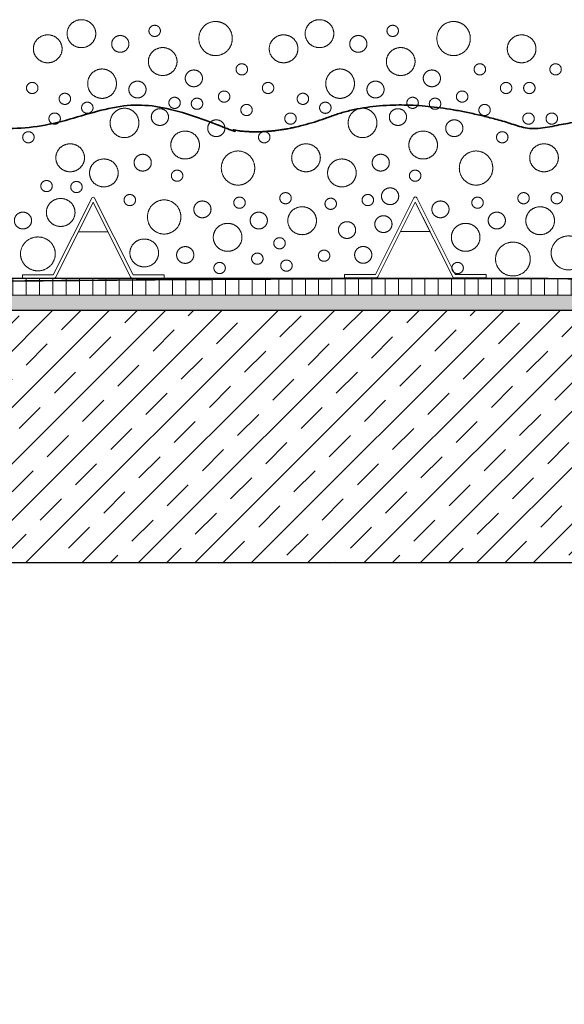
# Model space of a CAD drawing. Units: centimetres. Extents: x -977 to 639, y -1197 to -40.
# Drawn here: x 538 to 571, y -140 to -81 of the extents above; entities that cross this region are included whole.
import ezdxf

# ---------------------------------------------------------------- set-up
doc = ezdxf.new("R2010")
doc.units = ezdxf.units.CM
doc.header["$LTSCALE"] = 2.54
for name, color, linetype, lineweight in [('Beschriftung', 7, 'Continuous', 18), ('OG_Decke-Unterkonstruktion', 7, 'Continuous', 18), ('OG_Kombikontrollschacht-Fläche', 7, 'Continuous', 18), ('OG_Perl-Kreis 1', 7, 'Continuous', 18), ('OG_Perl-Kreis 2', 7, 'Continuous', 18), ('OG_Substrat-Kreis 2', 7, 'Continuous', 18), ('OG_Vliese-Rieselschutzvlies', 7, 'Continuous', 18)]:
    doc.layers.add(name, color=color, linetype=linetype, lineweight=lineweight)
doc.layers.add('OG_FKD', color=7, linetype='Continuous', lineweight=18, true_color=0x000000)

# ---------------------------------------------------------------- blocks, each defined once
blk = doc.blocks.new('Gruppe-9-1')
at = {"layer": 'OG_FKD', "flags": 128}
for points in [[(139.97, -76.244), (141.829, -76.244), (144.14, -71.62, -0.284079), (144.23, -71.565, -0.284079), (144.319, -71.62), (146.631, -76.244), (148.5, -76.244), (148.5, -76.438), (146.573, -76.438, -0.284079), (146.483, -76.382), (144.23, -71.875), (141.976, -76.382, -0.284079), (141.887, -76.438), (139.97, -76.438)], [(160.08, -76.225), (161.938, -76.225), (164.25, -71.601, -0.284079), (164.339, -71.546, -0.284079), (164.429, -71.601), (166.74, -76.225), (168.609, -76.225), (168.609, -76.419), (166.682, -76.419, -0.284079), (166.593, -76.363), (164.339, -71.856), (162.086, -76.363, -0.284079), (161.996, -76.419), (160.08, -76.419)], [(179.467, -76.214), (181.325, -76.214), (183.637, -71.591, -0.284079), (183.726, -71.535, -0.284079), (183.816, -71.591), (186.128, -76.214), (187.997, -76.214), (187.997, -76.408), (186.069, -76.408, -0.284079), (185.98, -76.353), (183.726, -71.846), (181.473, -76.353, -0.284079), (181.383, -76.408), (179.467, -76.408)]]:
    blk.add_lwpolyline(points, format="xyb", close=True, dxfattribs=at)
at = {"layer": 'OG_Kombikontrollschacht-Fläche'}
blk.add_line((139.97, -76.438), (187.997, -76.408), dxfattribs=at)
blk = doc.blocks.new('Gruppe-41-1')
at = {"layer": 'OG_Perl-Kreis 1', "color": 251, "lineweight": 9, "true_color": 0x555555, "transparency": 33554687}
for points in [[(162.468, -62.612), (162.468, -62.837), (162.236, -63.227), (161.836, -63.453), (161.374, -63.453), (160.974, -63.227), (160.742, -62.837), (160.742, -62.386), (160.974, -61.996), (161.374, -61.771), (161.836, -61.771), (162.236, -61.996), (162.468, -62.386), (162.468, -62.612)], [(166.49, -62.317), (166.49, -62.452), (166.351, -62.686), (166.111, -62.821), (165.833, -62.821), (165.593, -62.686), (165.455, -62.452), (165.455, -62.181), (165.593, -61.947), (165.833, -61.812), (166.111, -61.812), (166.351, -61.947), (166.49, -62.181), (166.49, -62.317)], [(176.664, -62.612), (176.664, -62.837), (176.433, -63.227), (176.032, -63.453), (175.57, -63.453), (175.17, -63.227), (174.938, -62.837), (174.938, -62.386), (175.17, -61.996), (175.57, -61.771), (176.032, -61.771), (176.433, -61.996), (176.664, -62.386), (176.664, -62.612)], [(180.817, -62.317), (180.817, -62.452), (180.678, -62.686), (180.438, -62.821), (180.161, -62.821), (179.921, -62.686), (179.782, -62.452), (179.782, -62.181), (179.921, -61.947), (180.161, -61.812), (180.438, -61.812), (180.678, -61.947), (180.817, -62.181), (180.817, -62.317)], [(190.991, -62.612), (190.991, -62.837), (190.76, -63.227), (190.36, -63.453), (189.897, -63.453), (189.497, -63.227), (189.266, -62.837), (189.266, -62.386), (189.497, -61.996), (189.897, -61.771), (190.36, -61.771), (190.76, -61.996), (190.991, -62.386), (190.991, -62.612)], [(169.388, -63.379), (169.388, -63.605), (169.157, -63.995), (168.757, -64.22), (168.294, -64.22), (167.894, -63.995), (167.663, -63.605), (167.663, -63.154), (167.894, -62.764), (168.294, -62.538), (168.757, -62.538), (169.157, -62.764), (169.388, -63.154), (169.388, -63.379)], [(183.715, -63.379), (183.715, -63.605), (183.484, -63.995), (183.084, -64.22), (182.622, -64.22), (182.221, -63.995), (181.99, -63.605), (181.99, -63.154), (182.221, -62.764), (182.622, -62.538), (183.084, -62.538), (183.484, -62.764), (183.715, -63.154), (183.715, -63.379)], [(165.741, -64.712), (165.741, -64.949), (165.51, -65.359), (165.108, -65.597), (164.644, -65.597), (164.242, -65.359), (164.01, -64.949), (164.01, -64.475), (164.242, -64.064), (164.644, -63.827), (165.108, -63.827), (165.51, -64.064), (165.741, -64.475), (165.741, -64.712)], [(180.069, -64.712), (180.069, -64.949), (179.837, -65.359), (179.435, -65.597), (178.971, -65.597), (178.57, -65.359), (178.338, -64.949), (178.338, -64.475), (178.57, -64.064), (178.971, -63.827), (179.435, -63.827), (179.837, -64.064), (180.069, -64.475), (180.069, -64.712)], [(161.017, -64.972), (161.017, -65.062), (160.924, -65.218), (160.764, -65.308), (160.579, -65.308), (160.419, -65.218), (160.327, -65.062), (160.327, -64.882), (160.419, -64.726), (160.579, -64.636), (160.764, -64.636), (160.924, -64.726), (161.017, -64.882), (161.017, -64.972)], [(175.213, -64.972), (175.213, -65.062), (175.12, -65.218), (174.96, -65.308), (174.775, -65.308), (174.615, -65.218), (174.523, -65.062), (174.523, -64.882), (174.615, -64.726), (174.775, -64.636), (174.96, -64.636), (175.12, -64.726), (175.213, -64.882), (175.213, -64.972)], [(189.54, -64.972), (189.54, -65.062), (189.448, -65.218), (189.288, -65.308), (189.103, -65.308), (188.942, -65.218), (188.85, -65.062), (188.85, -64.882), (188.942, -64.726), (189.103, -64.636), (189.288, -64.636), (189.448, -64.726), (189.54, -64.882), (189.54, -64.972)], [(190.25, -64.972), (190.25, -65.062), (190.342, -65.218), (190.502, -65.308), (190.687, -65.308), (190.847, -65.218), (190.94, -65.062), (190.94, -64.882), (190.847, -64.726), (190.687, -64.636), (190.502, -64.636), (190.342, -64.726), (190.25, -64.882), (190.25, -64.972)], [(172.567, -65.49), (172.567, -65.58), (172.475, -65.736), (172.315, -65.826), (172.13, -65.826), (171.97, -65.736), (171.877, -65.58), (171.877, -65.4), (171.97, -65.244), (172.13, -65.153), (172.315, -65.153), (172.475, -65.244), (172.567, -65.4), (172.567, -65.49)], [(186.895, -65.49), (186.895, -65.58), (186.802, -65.736), (186.642, -65.826), (186.457, -65.826), (186.297, -65.736), (186.205, -65.58), (186.205, -65.4), (186.297, -65.244), (186.457, -65.153), (186.642, -65.153), (186.802, -65.244), (186.895, -65.4), (186.895, -65.49)], [(169.585, -65.867), (169.585, -65.957), (169.493, -66.113), (169.333, -66.203), (169.148, -66.203), (168.988, -66.113), (168.895, -65.957), (168.895, -65.777), (168.988, -65.62), (169.148, -65.53), (169.333, -65.53), (169.493, -65.62), (169.585, -65.777), (169.585, -65.867)], [(170.935, -65.921), (170.935, -65.831), (170.843, -65.674), (170.683, -65.584), (170.498, -65.584), (170.338, -65.674), (170.245, -65.831), (170.245, -66.011), (170.338, -66.167), (170.498, -66.257), (170.683, -66.257), (170.843, -66.167), (170.935, -66.011), (170.935, -65.921)], [(183.913, -65.867), (183.913, -65.957), (183.82, -66.113), (183.66, -66.203), (183.475, -66.203), (183.315, -66.113), (183.223, -65.957), (183.223, -65.777), (183.315, -65.62), (183.475, -65.53), (183.66, -65.53), (183.82, -65.62), (183.913, -65.777), (183.913, -65.867)], [(185.263, -65.921), (185.263, -65.831), (185.17, -65.674), (185.01, -65.584), (184.825, -65.584), (184.665, -65.674), (184.573, -65.831), (184.573, -66.011), (184.665, -66.167), (184.825, -66.257), (185.01, -66.257), (185.17, -66.167), (185.263, -66.011), (185.263, -65.921)], [(167.091, -67.076), (167.091, -66.839), (166.86, -66.428), (166.458, -66.191), (165.994, -66.191), (165.592, -66.428), (165.36, -66.839), (165.36, -67.313), (165.592, -67.724), (165.994, -67.961), (166.458, -67.961), (166.86, -67.724), (167.091, -67.313), (167.091, -67.076)], [(173.917, -66.298), (173.917, -66.208), (173.825, -66.051), (173.665, -65.961), (173.48, -65.961), (173.32, -66.051), (173.227, -66.208), (173.227, -66.388), (173.32, -66.544), (173.48, -66.634), (173.665, -66.634), (173.825, -66.544), (173.917, -66.388), (173.917, -66.298)], [(181.419, -67.076), (181.419, -66.839), (181.187, -66.428), (180.785, -66.191), (180.321, -66.191), (179.92, -66.428), (179.688, -66.839), (179.688, -67.313), (179.92, -67.724), (180.321, -67.961), (180.785, -67.961), (181.187, -67.724), (181.419, -67.313), (181.419, -67.076)], [(188.245, -66.298), (188.245, -66.208), (188.152, -66.051), (187.992, -65.961), (187.807, -65.961), (187.647, -66.051), (187.555, -66.208), (187.555, -66.388), (187.647, -66.544), (187.807, -66.634), (187.992, -66.634), (188.152, -66.544), (188.245, -66.388), (188.245, -66.298)], [(162.367, -66.815), (162.367, -66.725), (162.274, -66.569), (162.114, -66.479), (161.929, -66.479), (161.769, -66.569), (161.677, -66.725), (161.677, -66.906), (161.769, -67.062), (161.929, -67.152), (162.114, -67.152), (162.274, -67.062), (162.367, -66.906), (162.367, -66.815)], [(176.563, -66.815), (176.563, -66.725), (176.47, -66.569), (176.31, -66.479), (176.125, -66.479), (175.965, -66.569), (175.873, -66.725), (175.873, -66.906), (175.965, -67.062), (176.125, -67.152), (176.31, -67.152), (176.47, -67.062), (176.563, -66.906), (176.563, -66.815)], [(190.89, -66.815), (190.89, -66.725), (190.798, -66.569), (190.638, -66.479), (190.453, -66.479), (190.292, -66.569), (190.2, -66.725), (190.2, -66.906), (190.292, -67.062), (190.453, -67.152), (190.638, -67.152), (190.798, -67.062), (190.89, -66.906), (190.89, -66.815)], [(191.6, -66.815), (191.6, -66.725), (191.692, -66.569), (191.852, -66.479), (192.037, -66.479), (192.197, -66.569), (192.29, -66.725), (192.29, -66.906), (192.197, -67.062), (192.037, -67.152), (191.852, -67.152), (191.692, -67.062), (191.6, -66.906), (191.6, -66.815)], [(170.738, -68.408), (170.738, -68.183), (170.507, -67.793), (170.107, -67.567), (169.644, -67.567), (169.244, -67.793), (169.013, -68.183), (169.013, -68.634), (169.244, -69.024), (169.644, -69.249), (170.107, -69.249), (170.507, -69.024), (170.738, -68.634), (170.738, -68.408)], [(185.065, -68.408), (185.065, -68.183), (184.834, -67.793), (184.434, -67.567), (183.972, -67.567), (183.571, -67.793), (183.34, -68.183), (183.34, -68.634), (183.571, -69.024), (183.972, -69.249), (184.434, -69.249), (184.834, -69.024), (185.065, -68.634), (185.065, -68.408)], [(163.818, -69.176), (163.818, -68.951), (163.586, -68.56), (163.186, -68.335), (162.724, -68.335), (162.324, -68.56), (162.092, -68.951), (162.092, -69.401), (162.324, -69.792), (162.724, -70.017), (163.186, -70.017), (163.586, -69.792), (163.818, -69.401), (163.818, -69.176)], [(178.014, -69.176), (178.014, -68.951), (177.783, -68.56), (177.382, -68.335), (176.92, -68.335), (176.52, -68.56), (176.288, -68.951), (176.288, -69.401), (176.52, -69.792), (176.92, -70.017), (177.382, -70.017), (177.783, -69.792), (178.014, -69.401), (178.014, -69.176)], [(192.341, -69.176), (192.341, -68.951), (192.11, -68.56), (191.71, -68.335), (191.247, -68.335), (190.847, -68.56), (190.616, -68.951), (190.616, -69.401), (190.847, -69.792), (191.247, -70.017), (191.71, -70.017), (192.11, -69.792), (192.341, -69.401), (192.341, -69.176)], [(167.84, -69.471), (167.84, -69.336), (167.701, -69.101), (167.461, -68.966), (167.183, -68.966), (166.943, -69.101), (166.805, -69.336), (166.805, -69.606), (166.943, -69.84), (167.183, -69.975), (167.461, -69.975), (167.701, -69.84), (167.84, -69.606), (167.84, -69.471)], [(182.167, -69.471), (182.167, -69.336), (182.028, -69.101), (181.788, -68.966), (181.511, -68.966), (181.271, -69.101), (181.132, -69.336), (181.132, -69.606), (181.271, -69.84), (181.511, -69.975), (181.788, -69.975), (182.028, -69.84), (182.167, -69.606), (182.167, -69.471)], [(182.731, -71.493), (182.731, -71.358), (182.592, -71.124), (182.352, -70.989), (182.074, -70.989), (181.834, -71.124), (181.695, -71.358), (181.695, -71.629), (181.834, -71.863), (182.074, -71.998), (182.352, -71.998), (182.592, -71.863), (182.731, -71.629), (182.731, -71.493)], [(163.247, -72.47), (163.247, -72.244), (163.016, -71.854), (162.615, -71.629), (162.153, -71.629), (161.753, -71.854), (161.522, -72.244), (161.522, -72.695), (161.753, -73.085), (162.153, -73.311), (162.615, -73.311), (163.016, -73.085), (163.247, -72.695), (163.247, -72.47)], [(169.619, -72.742), (169.619, -72.467), (169.35, -71.99), (168.883, -71.714), (168.343, -71.714), (167.877, -71.99), (167.607, -72.467), (167.607, -73.018), (167.877, -73.495), (168.343, -73.771), (168.883, -73.771), (169.35, -73.495), (169.619, -73.018), (169.619, -72.742)], [(173.494, -71.882), (173.494, -71.792), (173.401, -71.636), (173.241, -71.546), (173.056, -71.546), (172.896, -71.636), (172.804, -71.792), (172.804, -71.972), (172.896, -72.128), (173.056, -72.219), (173.241, -72.219), (173.401, -72.128), (173.494, -71.972), (173.494, -71.882)], [(187.821, -71.882), (187.821, -71.792), (187.729, -71.636), (187.569, -71.546), (187.384, -71.546), (187.224, -71.636), (187.131, -71.792), (187.131, -71.972), (187.224, -72.128), (187.384, -72.219), (187.569, -72.219), (187.729, -72.128), (187.821, -71.972), (187.821, -71.882)], [(177.78, -72.967), (177.78, -72.741), (177.549, -72.351), (177.149, -72.126), (176.686, -72.126), (176.286, -72.351), (176.055, -72.741), (176.055, -73.192), (176.286, -73.583), (176.686, -73.808), (177.149, -73.808), (177.549, -73.583), (177.78, -73.192), (177.78, -72.967)], [(192.108, -72.967), (192.108, -72.741), (191.876, -72.351), (191.476, -72.126), (191.014, -72.126), (190.613, -72.351), (190.382, -72.741), (190.382, -73.192), (190.613, -73.583), (191.014, -73.808), (191.476, -73.808), (191.876, -73.583), (192.108, -73.192), (192.108, -72.967)], [(190.382, -72.967), (190.382, -72.741), (190.613, -72.351), (191.014, -72.126), (191.476, -72.126), (191.876, -72.351), (192.108, -72.741), (192.108, -73.192), (191.876, -73.583), (191.476, -73.808), (191.014, -73.808), (190.613, -73.583), (190.382, -73.192), (190.382, -72.967)], [(182.328, -73.173), (182.328, -73.038), (182.19, -72.804), (181.949, -72.669), (181.672, -72.669), (181.432, -72.804), (181.293, -73.038), (181.293, -73.309), (181.432, -73.543), (181.672, -73.678), (181.949, -73.678), (182.19, -73.543), (182.328, -73.309), (182.328, -73.173)], [(173.296, -73.969), (173.296, -73.743), (173.065, -73.353), (172.665, -73.128), (172.203, -73.128), (171.802, -73.353), (171.571, -73.743), (171.571, -74.194), (171.802, -74.584), (172.203, -74.81), (172.665, -74.81), (173.065, -74.584), (173.296, -74.194), (173.296, -73.969)], [(187.624, -73.969), (187.624, -73.743), (187.393, -73.353), (186.992, -73.128), (186.53, -73.128), (186.13, -73.353), (185.899, -73.743), (185.899, -74.194), (186.13, -74.584), (186.53, -74.81), (186.992, -74.81), (187.393, -74.584), (187.624, -74.194), (187.624, -73.969)], [(170.398, -75.031), (170.398, -74.896), (170.259, -74.662), (170.019, -74.527), (169.742, -74.527), (169.502, -74.662), (169.363, -74.896), (169.363, -75.167), (169.502, -75.401), (169.742, -75.536), (170.019, -75.536), (170.259, -75.401), (170.398, -75.167), (170.398, -75.031)], [(181.112, -75.024), (181.112, -74.889), (180.973, -74.655), (180.733, -74.519), (180.456, -74.519), (180.215, -74.655), (180.077, -74.889), (180.077, -75.159), (180.215, -75.394), (180.456, -75.529), (180.733, -75.529), (180.973, -75.394), (181.112, -75.159), (181.112, -75.024)], [(178.583, -75.076), (178.583, -74.986), (178.491, -74.829), (178.331, -74.739), (178.146, -74.739), (177.986, -74.829), (177.893, -74.986), (177.893, -75.166), (177.986, -75.322), (178.146, -75.412), (178.331, -75.412), (178.491, -75.322), (178.583, -75.166), (178.583, -75.076)]]:
    blk.add_open_spline(points, degree=2, dxfattribs=at)
at = {"layer": 'OG_Perl-Kreis 2', "color": 251, "lineweight": 9, "true_color": 0x555555, "transparency": 33554687}
for points in [[(164.497, -61.698), (164.497, -61.924), (164.265, -62.314), (163.865, -62.539), (163.403, -62.539), (163.002, -62.314), (162.771, -61.924), (162.771, -61.473), (163.002, -61.082), (163.403, -60.857), (163.865, -60.857), (164.265, -61.082), (164.497, -61.473), (164.497, -61.698)], [(172.715, -61.992), (172.715, -62.267), (172.445, -62.745), (171.978, -63.02), (171.439, -63.02), (170.972, -62.745), (170.703, -62.267), (170.703, -61.716), (170.972, -61.239), (171.439, -60.964), (171.978, -60.964), (172.445, -61.239), (172.715, -61.716), (172.715, -61.992)], [(178.824, -61.698), (178.824, -61.924), (178.593, -62.314), (178.192, -62.539), (177.73, -62.539), (177.33, -62.314), (177.099, -61.924), (177.099, -61.473), (177.33, -61.082), (177.73, -60.857), (178.192, -60.857), (178.593, -61.082), (178.824, -61.473), (178.824, -61.698)], [(187.042, -61.992), (187.042, -62.267), (186.773, -62.745), (186.306, -63.02), (185.767, -63.02), (185.3, -62.745), (185.03, -62.267), (185.03, -61.716), (185.3, -61.239), (185.767, -60.964), (186.306, -60.964), (186.773, -61.239), (187.042, -61.716), (187.042, -61.992)], [(168.387, -61.532), (168.387, -61.622), (168.295, -61.778), (168.135, -61.868), (167.95, -61.868), (167.79, -61.778), (167.697, -61.622), (167.697, -61.442), (167.79, -61.285), (167.95, -61.195), (168.135, -61.195), (168.295, -61.285), (168.387, -61.442), (168.387, -61.532)], [(182.715, -61.532), (182.715, -61.622), (182.622, -61.778), (182.462, -61.868), (182.277, -61.868), (182.117, -61.778), (182.025, -61.622), (182.025, -61.442), (182.117, -61.285), (182.277, -61.195), (182.462, -61.195), (182.622, -61.285), (182.715, -61.442), (182.715, -61.532)], [(170.918, -64.391), (170.918, -64.526), (170.779, -64.761), (170.539, -64.896), (170.262, -64.896), (170.021, -64.761), (169.883, -64.526), (169.883, -64.256), (170.021, -64.022), (170.262, -63.887), (170.539, -63.887), (170.779, -64.022), (170.918, -64.256), (170.918, -64.391)], [(173.632, -63.848), (173.632, -63.938), (173.54, -64.094), (173.38, -64.184), (173.195, -64.184), (173.035, -64.094), (172.942, -63.938), (172.942, -63.758), (173.035, -63.602), (173.195, -63.512), (173.38, -63.512), (173.54, -63.602), (173.632, -63.758), (173.632, -63.848)], [(185.245, -64.391), (185.245, -64.526), (185.107, -64.761), (184.866, -64.896), (184.589, -64.896), (184.349, -64.761), (184.21, -64.526), (184.21, -64.256), (184.349, -64.022), (184.589, -63.887), (184.866, -63.887), (185.107, -64.022), (185.245, -64.256), (185.245, -64.391)], [(187.96, -63.848), (187.96, -63.938), (187.867, -64.094), (187.707, -64.184), (187.522, -64.184), (187.362, -64.094), (187.27, -63.938), (187.27, -63.758), (187.362, -63.602), (187.522, -63.512), (187.707, -63.512), (187.867, -63.602), (187.96, -63.758), (187.96, -63.848)], [(191.83, -63.848), (191.83, -63.938), (191.922, -64.094), (192.083, -64.184), (192.268, -64.184), (192.428, -64.094), (192.52, -63.938), (192.52, -63.758), (192.428, -63.602), (192.268, -63.512), (192.083, -63.512), (191.922, -63.602), (191.83, -63.758), (191.83, -63.848)], [(167.525, -65.064), (167.525, -65.199), (167.386, -65.433), (167.146, -65.569), (166.869, -65.569), (166.628, -65.433), (166.49, -65.199), (166.49, -64.929), (166.628, -64.695), (166.869, -64.559), (167.146, -64.559), (167.386, -64.695), (167.525, -64.929), (167.525, -65.064)], [(181.852, -65.064), (181.852, -65.199), (181.714, -65.433), (181.473, -65.569), (181.196, -65.569), (180.956, -65.433), (180.817, -65.199), (180.817, -64.929), (180.956, -64.695), (181.196, -64.559), (181.473, -64.559), (181.714, -64.695), (181.852, -64.929), (181.852, -65.064)], [(162.982, -65.625), (162.982, -65.715), (162.889, -65.871), (162.729, -65.961), (162.544, -65.961), (162.384, -65.871), (162.292, -65.715), (162.292, -65.535), (162.384, -65.379), (162.544, -65.288), (162.729, -65.288), (162.889, -65.379), (162.982, -65.535), (162.982, -65.625)], [(164.332, -66.163), (164.332, -66.073), (164.239, -65.916), (164.079, -65.826), (163.894, -65.826), (163.734, -65.916), (163.642, -66.073), (163.642, -66.253), (163.734, -66.409), (163.894, -66.499), (164.079, -66.499), (164.239, -66.409), (164.332, -66.253), (164.332, -66.163)], [(177.309, -65.625), (177.309, -65.715), (177.217, -65.871), (177.056, -65.961), (176.872, -65.961), (176.711, -65.871), (176.619, -65.715), (176.619, -65.535), (176.711, -65.379), (176.872, -65.288), (177.056, -65.288), (177.217, -65.379), (177.309, -65.535), (177.309, -65.625)], [(178.659, -66.163), (178.659, -66.073), (178.567, -65.916), (178.406, -65.826), (178.222, -65.826), (178.061, -65.916), (177.969, -66.073), (177.969, -66.253), (178.061, -66.409), (178.222, -66.499), (178.406, -66.499), (178.567, -66.409), (178.659, -66.253), (178.659, -66.163)], [(168.875, -66.723), (168.875, -66.588), (168.736, -66.354), (168.496, -66.219), (168.219, -66.219), (167.978, -66.354), (167.84, -66.588), (167.84, -66.859), (167.978, -67.093), (168.219, -67.228), (168.496, -67.228), (168.736, -67.093), (168.875, -66.859), (168.875, -66.723)], [(183.202, -66.723), (183.202, -66.588), (183.064, -66.354), (182.823, -66.219), (182.546, -66.219), (182.306, -66.354), (182.167, -66.588), (182.167, -66.859), (182.306, -67.093), (182.546, -67.228), (182.823, -67.228), (183.064, -67.093), (183.202, -66.859), (183.202, -66.723)], [(172.268, -67.396), (172.268, -67.261), (172.129, -67.027), (171.889, -66.892), (171.612, -66.892), (171.371, -67.027), (171.233, -67.261), (171.233, -67.531), (171.371, -67.766), (171.612, -67.901), (171.889, -67.901), (172.129, -67.766), (172.268, -67.531), (172.268, -67.396)], [(186.595, -67.396), (186.595, -67.261), (186.457, -67.027), (186.216, -66.892), (185.939, -66.892), (185.699, -67.027), (185.56, -67.261), (185.56, -67.531), (185.699, -67.766), (185.939, -67.901), (186.216, -67.901), (186.457, -67.766), (186.595, -67.531), (186.595, -67.396)], [(160.786, -67.94), (160.786, -67.849), (160.694, -67.693), (160.534, -67.603), (160.349, -67.603), (160.189, -67.693), (160.096, -67.849), (160.096, -68.03), (160.189, -68.186), (160.349, -68.276), (160.534, -68.276), (160.694, -68.186), (160.786, -68.03), (160.786, -67.94)], [(174.982, -67.94), (174.982, -67.849), (174.89, -67.693), (174.73, -67.603), (174.545, -67.603), (174.385, -67.693), (174.292, -67.849), (174.292, -68.03), (174.385, -68.186), (174.545, -68.276), (174.73, -68.276), (174.89, -68.186), (174.982, -68.03), (174.982, -67.94)], [(189.31, -67.94), (189.31, -67.849), (189.217, -67.693), (189.057, -67.603), (188.872, -67.603), (188.712, -67.693), (188.62, -67.849), (188.62, -68.03), (188.712, -68.186), (188.872, -68.276), (189.057, -68.276), (189.217, -68.186), (189.31, -68.03), (189.31, -67.94)], [(174.065, -69.796), (174.065, -69.52), (173.795, -69.043), (173.328, -68.767), (172.789, -68.767), (172.322, -69.043), (172.053, -69.52), (172.053, -70.071), (172.322, -70.548), (172.789, -70.824), (173.328, -70.824), (173.795, -70.548), (174.065, -70.071), (174.065, -69.796)], [(188.392, -69.796), (188.392, -69.52), (188.123, -69.043), (187.656, -68.767), (187.117, -68.767), (186.65, -69.043), (186.38, -69.52), (186.38, -70.071), (186.65, -70.548), (187.117, -70.824), (187.656, -70.824), (188.123, -70.548), (188.392, -70.071), (188.392, -69.796)], [(165.847, -70.089), (165.847, -69.864), (165.615, -69.474), (165.215, -69.248), (164.753, -69.248), (164.352, -69.474), (164.121, -69.864), (164.121, -70.315), (164.352, -70.705), (164.753, -70.93), (165.215, -70.93), (165.615, -70.705), (165.847, -70.315), (165.847, -70.089)], [(180.174, -70.089), (180.174, -69.864), (179.943, -69.474), (179.542, -69.248), (179.08, -69.248), (178.68, -69.474), (178.449, -69.864), (178.449, -70.315), (178.68, -70.705), (179.08, -70.93), (179.542, -70.93), (179.943, -70.705), (180.174, -70.315), (180.174, -70.089)], [(169.737, -70.256), (169.737, -70.166), (169.645, -70.01), (169.485, -69.919), (169.3, -69.919), (169.14, -70.01), (169.047, -70.166), (169.047, -70.346), (169.14, -70.502), (169.3, -70.592), (169.485, -70.592), (169.645, -70.502), (169.737, -70.346), (169.737, -70.256)], [(184.065, -70.256), (184.065, -70.166), (183.972, -70.01), (183.812, -69.919), (183.627, -69.919), (183.467, -70.01), (183.375, -70.166), (183.375, -70.346), (183.467, -70.502), (183.627, -70.592), (183.812, -70.592), (183.972, -70.502), (184.065, -70.346), (184.065, -70.256)], [(161.879, -70.881), (161.879, -70.79), (161.787, -70.634), (161.627, -70.544), (161.442, -70.544), (161.282, -70.634), (161.189, -70.79), (161.189, -70.971), (161.282, -71.127), (161.442, -71.217), (161.627, -71.217), (161.787, -71.127), (161.879, -70.971), (161.879, -70.881)], [(163.679, -70.937), (163.679, -70.847), (163.587, -70.691), (163.427, -70.601), (163.242, -70.601), (163.082, -70.691), (162.989, -70.847), (162.989, -71.027), (163.082, -71.183), (163.242, -71.273), (163.427, -71.273), (163.587, -71.183), (163.679, -71.027), (163.679, -70.937)], [(166.89, -71.723), (166.89, -71.633), (166.798, -71.477), (166.637, -71.387), (166.453, -71.387), (166.292, -71.477), (166.2, -71.633), (166.2, -71.813), (166.292, -71.97), (166.453, -72.06), (166.637, -72.06), (166.798, -71.97), (166.89, -71.813), (166.89, -71.723)], [(176.264, -71.611), (176.264, -71.521), (176.172, -71.365), (176.011, -71.275), (175.827, -71.275), (175.666, -71.365), (175.574, -71.521), (175.574, -71.701), (175.666, -71.857), (175.827, -71.948), (176.011, -71.948), (176.172, -71.857), (176.264, -71.701), (176.264, -71.611)], [(178.983, -71.948), (178.983, -71.858), (178.891, -71.702), (178.731, -71.611), (178.546, -71.611), (178.386, -71.702), (178.293, -71.858), (178.293, -72.038), (178.386, -72.194), (178.546, -72.284), (178.731, -72.284), (178.891, -72.194), (178.983, -72.038), (178.983, -71.948)], [(181.218, -71.723), (181.218, -71.633), (181.125, -71.477), (180.965, -71.387), (180.78, -71.387), (180.62, -71.477), (180.527, -71.633), (180.527, -71.813), (180.62, -71.97), (180.78, -72.06), (180.965, -72.06), (181.125, -71.97), (181.218, -71.813), (181.218, -71.723)], [(190.591, -71.611), (190.591, -71.521), (190.499, -71.365), (190.339, -71.275), (190.154, -71.275), (189.994, -71.365), (189.901, -71.521), (189.901, -71.701), (189.994, -71.857), (190.154, -71.948), (190.339, -71.948), (190.499, -71.857), (190.591, -71.701), (190.591, -71.611)], [(191.898, -71.611), (191.898, -71.521), (191.991, -71.365), (192.151, -71.275), (192.336, -71.275), (192.496, -71.365), (192.588, -71.521), (192.588, -71.701), (192.496, -71.857), (192.336, -71.948), (192.151, -71.948), (191.991, -71.857), (191.898, -71.701), (191.898, -71.611)], [(171.433, -72.284), (171.433, -72.149), (171.295, -71.915), (171.054, -71.779), (170.777, -71.779), (170.537, -71.915), (170.398, -72.149), (170.398, -72.419), (170.537, -72.653), (170.777, -72.789), (171.054, -72.789), (171.295, -72.653), (171.433, -72.419), (171.433, -72.284)], [(185.761, -72.284), (185.761, -72.149), (185.622, -71.915), (185.382, -71.779), (185.104, -71.779), (184.864, -71.915), (184.726, -72.149), (184.726, -72.419), (184.864, -72.653), (185.104, -72.789), (185.382, -72.789), (185.622, -72.653), (185.761, -72.419), (185.761, -72.284)], [(160.63, -72.957), (160.63, -72.822), (160.492, -72.587), (160.251, -72.452), (159.974, -72.452), (159.734, -72.587), (159.595, -72.822), (159.595, -73.092), (159.734, -73.326), (159.974, -73.461), (160.251, -73.461), (160.492, -73.326), (160.63, -73.092), (160.63, -72.957)], [(174.826, -72.957), (174.826, -72.822), (174.688, -72.587), (174.447, -72.452), (174.17, -72.452), (173.93, -72.587), (173.791, -72.822), (173.791, -73.092), (173.93, -73.326), (174.17, -73.461), (174.447, -73.461), (174.688, -73.326), (174.826, -73.092), (174.826, -72.957)], [(189.154, -72.957), (189.154, -72.822), (189.015, -72.587), (188.775, -72.452), (188.497, -72.452), (188.257, -72.587), (188.119, -72.822), (188.119, -73.092), (188.257, -73.326), (188.497, -73.461), (188.775, -73.461), (189.015, -73.326), (189.154, -73.092), (189.154, -72.957)], [(180.138, -73.531), (180.138, -73.395), (179.999, -73.161), (179.759, -73.026), (179.481, -73.026), (179.241, -73.161), (179.102, -73.395), (179.102, -73.666), (179.241, -73.9), (179.481, -74.035), (179.759, -74.035), (179.999, -73.9), (180.138, -73.666), (180.138, -73.531)], [(162.059, -74.967), (162.059, -74.693), (161.779, -74.22), (161.294, -73.947), (160.733, -73.947), (160.248, -74.22), (159.967, -74.693), (159.967, -75.24), (160.248, -75.713), (160.733, -75.986), (161.294, -75.986), (161.779, -75.713), (162.059, -75.24), (162.059, -74.967)], [(168.276, -74.91), (168.276, -74.684), (168.045, -74.294), (167.644, -74.069), (167.182, -74.069), (166.782, -74.294), (166.55, -74.684), (166.55, -75.135), (166.782, -75.525), (167.182, -75.751), (167.644, -75.751), (168.045, -75.525), (168.276, -75.135), (168.276, -74.91)], [(175.903, -74.325), (175.903, -74.235), (175.811, -74.079), (175.651, -73.989), (175.466, -73.989), (175.306, -74.079), (175.213, -74.235), (175.213, -74.415), (175.306, -74.571), (175.466, -74.662), (175.651, -74.662), (175.811, -74.571), (175.903, -74.415), (175.903, -74.325)], [(191.907, -74.906), (191.907, -74.633), (192.187, -74.16), (192.673, -73.886), (193.233, -73.886), (193.719, -74.16), (193.999, -74.633), (193.999, -75.179), (193.719, -75.653), (193.233, -75.926), (192.673, -75.926), (192.187, -75.653), (191.907, -75.179), (191.907, -74.906)], [(190.651, -75.277), (190.651, -75.004), (190.371, -74.53), (189.886, -74.257), (189.325, -74.257), (188.84, -74.53), (188.56, -75.004), (188.56, -75.55), (188.84, -76.023), (189.325, -76.296), (189.886, -76.296), (190.371, -76.023), (190.651, -75.55), (190.651, -75.277)], [(174.567, -75.255), (174.567, -75.165), (174.474, -75.009), (174.314, -74.919), (174.129, -74.919), (173.969, -75.009), (173.876, -75.165), (173.876, -75.345), (173.969, -75.501), (174.129, -75.592), (174.314, -75.592), (174.474, -75.501), (174.567, -75.345), (174.567, -75.255)], [(172.296, -75.816), (172.296, -75.726), (172.203, -75.57), (172.043, -75.48), (171.858, -75.48), (171.698, -75.57), (171.606, -75.726), (171.606, -75.906), (171.698, -76.063), (171.858, -76.153), (172.043, -76.153), (172.203, -76.063), (172.296, -75.906), (172.296, -75.816)], [(176.318, -75.672), (176.318, -75.582), (176.226, -75.426), (176.066, -75.336), (175.881, -75.336), (175.72, -75.426), (175.628, -75.582), (175.628, -75.762), (175.72, -75.919), (175.881, -76.009), (176.066, -76.009), (176.226, -75.919), (176.318, -75.762), (176.318, -75.672)], [(186.623, -75.816), (186.623, -75.726), (186.531, -75.57), (186.371, -75.48), (186.186, -75.48), (186.026, -75.57), (185.933, -75.726), (185.933, -75.906), (186.026, -76.063), (186.186, -76.153), (186.371, -76.153), (186.531, -76.063), (186.623, -75.906), (186.623, -75.816)]]:
    blk.add_open_spline(points, degree=2, dxfattribs=at)

msp = doc.modelspace()

# ---------------------------------------------------------------- hatches: boundary and pattern name
at = {"layer": 'Beschriftung', "linetype": 'Continuous', "lineweight": 9, "transparency": 33554687}
h = msp.add_hatch(dxfattribs=at)
h.set_pattern_fill('Dichtung 05 In Wand-Horiz', style=0, pattern_type=2)
h.set_pattern_definition([(0, (0, 0), (4e-18, -0.072447293), [5, -5])])
h.paths.add_polyline_path([(504.584, -97.179), (632, -97.179), (632, -98.087), (504.584, -98.087)])
at = {"layer": 'OG_Decke-Unterkonstruktion', "linetype": 'Continuous', "lineweight": 9}
h = msp.add_hatch(dxfattribs=at)
h.set_pattern_fill('SW_Stahlbeton1 8mm SRF', style=0, pattern_type=2)
h.set_pattern_definition([(45, (0, 0), (1.697056, -1.697056), []), (45, (0.8485, -0.8485), (1.697056, -1.697056), [1.8, -1.2])])
h.paths.add_polyline_path([(491.283, -139.904), (491.283, -86.773), (503.557, -86.773), (503.557, -98.087), (632, -98.087), (632, -113.314), (507.776, -113.314), (507.776, -139.904)])
at = {"layer": 'OG_Vliese-Rieselschutzvlies', "linetype": 'Continuous', "lineweight": 9}
h = msp.add_hatch(dxfattribs=at)
h.set_pattern_fill('RMS-SW', style=0, pattern_type=2)
h.set_pattern_definition([(90, (0, 0), (0.799998, 0), [])])
h.paths.add_polyline_path([(632, -97.179), (632, -96.179), (505.589, -96.179), (505.573, -85.049), (504.573, -85.049), (504.59, -97.179)])

# ---------------------------------------------------------------- linework, layer by layer
at = {"layer": 'Beschriftung', "color": 18, "linetype": 'Continuous', "lineweight": 9, "true_color": 0x000000, "transparency": 33554687}
for p, q in [((504.591, -97.183), (567.491, -97.183)), ((504.591, -98.083), (567.491, -98.083))]:
    msp.add_line(p, q, dxfattribs=at)
at = {"layer": 'Beschriftung', "color": 18, "linetype": 'Continuous', "lineweight": 18, "true_color": 0x000000, "transparency": 33554687, "flags": 128}
for points in [[(542.426, -91.588), (541.535, -93.369), (543.317, -93.369)], [(561.813, -91.577), (560.923, -93.358), (562.704, -93.358)]]:
    msp.add_lwpolyline(points, close=True, dxfattribs=at)
at = {"layer": 'OG_Decke-Unterkonstruktion', "lineweight": 25, "flags": 128}
msp.add_lwpolyline([(491.283, -139.904), (491.283, -86.773), (503.557, -86.773), (503.557, -98.087), (632, -98.087), (632, -113.314), (507.776, -113.314), (507.776, -139.904)], close=True, dxfattribs=at)
at = {"layer": 'OG_Kombikontrollschacht-Fläche', "color": 172, "linetype": 'Continuous', "lineweight": 35, "true_color": 0x0000bb, "transparency": 33554531}
msp.add_open_spline([(632, -87.236), (632, -91.707), (632, -96.179), (568.794, -96.179), (505.589, -96.179), (505.597, -91.898), (505.604, -87.617), (514.833, -85.275), (522.077, -88.118), (529.619, -85.031), (537.477, -87.813), (545.492, -85.023), (552.075, -88.166), (561.282, -84.696), (568.794, -87.236), (578.045, -85.433), (585.281, -88.091), (592.825, -85.036), (600.682, -87.813), (608.697, -85.023), (615.281, -88.166), (624.488, -84.696), (632, -87.236)], degree=2, knots=[0, 0, 0, 1, 1, 2, 2, 3, 3, 4, 5, 6, 7, 8, 9, 10, 10, 11, 12, 13, 14, 15, 16, 17, 17, 17], dxfattribs=at)
at = {"layer": 'OG_Vliese-Rieselschutzvlies', "flags": 128}
msp.add_lwpolyline([(632, -97.179), (632, -96.179), (505.589, -96.179), (505.573, -85.049), (504.573, -85.049), (504.59, -97.179)], close=True, dxfattribs=at)

# ---------------------------------------------------------------- block references
at = {"layer": 'OG_Kombikontrollschacht-Fläche', "color": 7}
msp.add_blockref('Gruppe-9-1', (378.087, -19.731), dxfattribs=at)
at = {"layer": 'OG_Substrat-Kreis 2', "color": 7}
msp.add_blockref('Gruppe-41-1', (378.087, -19.731), dxfattribs=at)

doc.saveas('drawing.dxf')
